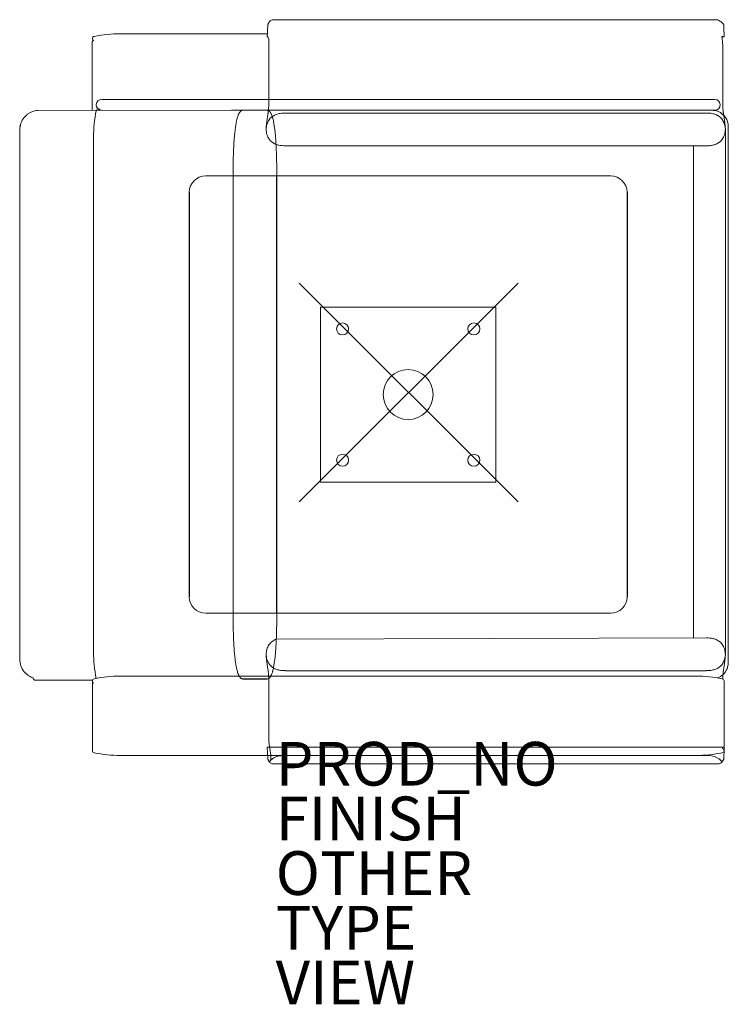
# Model space of a CAD drawing. Units: inches. Extents: x -17.8 to 14.6, y -28 to 17.1.
import ezdxf

# ---------------------------------------------------------------- set-up
doc = ezdxf.new("R2010")
doc.units = ezdxf.units.IN
doc.header["$MEASUREMENT"] = 0
doc.header["$PDMODE"] = 3
doc.header["$PDSIZE"] = 5
for name, color, linetype in [('SEAT', 5, 'Continuous'), ('SEAT-FINISH', 7, 'Continuous'), ('SEAT-OTHER', 7, 'Continuous'), ('SEAT-PROD_NO', 7, 'Continuous'), ('SEAT-TYPE', 7, 'Continuous'), ('SEAT-VIEW', 7, 'Continuous')]:
    doc.layers.add(name, color=color, linetype=linetype)
doc.styles.get("Standard").update_dxf_attribs({"font": 'arial.ttf'})

msp = doc.modelspace()

# ---------------------------------------------------------------- linework, layer by layer
at = {"linetype": 'Continuous', "lineweight": 0}
msp.add_ellipse((13.972, 13.658), major_axis=(-0.011, 0.749), ratio=0.577382, start_param=3.133153, end_param=3.178113, dxfattribs=at)
at = {"layer": 'SEAT', "linetype": 'Continuous', "lineweight": 0}
for p, q in [((-6.157, 17.051), (14.13, 17.051)), ((14.393, 16.825), (14.393, 16.825)), ((-6.457, 16.408), (-13.158, 16.408)), ((-6.462, 16.283), (-6.462, 16.283)), ((-6.457, 16.408), (-6.457, 16.408)), ((-14.459, 16.033), (-14.459, 12.909)), ((-6.394, 13.158), (-6.394, 15.749)), ((14.352, 13.158), (14.352, 15.749)), ((13.979, 13.408), (-14.021, 13.408)), ((-17.451, 12.697), (-17.451, 12.697)), ((-17.447, 12.7), (-17.447, 12.7)), ((-17.343, 12.775), (-17.343, 12.775)), ((-17.214, 12.84), (-17.214, 12.84)), ((-17.027, 12.895), (-17.027, 12.895)), ((-16.936, 12.906), (-8.095, 12.908)), ((-16.936, 12.906), (-16.936, 12.906)), ((13.979, 12.908), (-8.095, 12.908)), ((-7.645, 12.891), (-7.645, 12.891)), ((13.599, 12.783), (-5.641, 12.783)), ((14.061, 12.879), (14.061, 12.879)), ((14.393, 12.688), (14.393, 12.688)), ((14.604, -12.342), (14.604, 12.158)), ((-17.771, 12.008), (-17.771, -12.192)), ((-17.76, 12.15), (-17.76, 12.15)), ((-6.516, 12.036), (-6.516, 12.036)), ((-6.516, 12.033), (-6.516, 12.033)), ((-6.112, 11.983), (-6.112, 11.983)), ((14.472, 12.053), (14.474, -11.968)), ((-14.396, -11.865), (-14.396, 11.682)), ((13.599, 11.283), (-5.641, 11.283)), ((13.009, -11.217), (13.009, 11.283)), ((9.231, 9.908), (-9.273, 9.908)), ((-8.021, -10.092), (-8.021, 9.908)), ((-4.021, -4.092), (-4.021, 3.908)), ((-4.021, 3.908), (3.979, 3.908)), ((3.979, 3.908), (3.979, -4.092)), ((3.979, -4.092), (-4.021, -4.092)), ((-9.273, -10.092), (9.231, -10.092)), ((-6.054, -11.281), (13.599, -11.217)), ((-6.516, -11.967), (-6.516, -11.967)), ((14.473, -11.975), (14.473, -11.975)), ((14.474, -11.967), (14.474, -11.967)), ((14.474, -11.969), (14.474, -11.969)), ((-6.112, -12.166), (-6.112, -12.166)), ((14.575, -12.548), (14.575, -12.548)), ((-17.562, -12.768), (-17.562, -12.768)), ((-17.451, -12.88), (-17.451, -12.88)), ((-17.447, -12.883), (-17.447, -12.883)), ((-17.343, -12.958), (-17.343, -12.958)), ((-17.322, -12.97), (-17.322, -12.97)), ((-17.179, -13.037), (-17.179, -13.037)), ((-13.158, -12.967), (13.116, -12.967)), ((-6.404, -12.876), (-6.404, -12.876)), ((-5.641, -12.717), (13.599, -12.717)), ((-17.054, -13.152), (-14.446, -13.154)), ((-14.451, -13.185), (-14.451, -16.373)), ((-7.626, -13.083), (-7.626, -13.083)), ((-7.598, -13.09), (-7.598, -13.09)), ((-6.394, -13.092), (-6.394, -15.682)), ((14.409, -16.373), (14.409, -13.185)), ((-13.158, -16.592), (13.599, -16.592)), ((14.409, -16.217), (-6.462, -16.217)), ((-6.444, -16.592), (-6.444, -16.592)), ((14.337, -16.277), (14.337, -16.217)), ((14.409, -16.373), (14.409, -16.373)), ((-6.435, -16.758), (-6.435, -16.758)), ((-6.412, -16.812), (-6.412, -16.812)), ((14.13, -16.984), (-6.172, -16.984)), ((14.345, -16.855), (14.345, -16.855))]:
    msp.add_line(p, q, dxfattribs=at)
at = {"layer": 'SEAT'}
for p, q in [((14.31, 16.283), (14.42, 16.283)), ((-6.025, -10.092), (-6.025, 9.908)), ((-10.021, 9.16), (-10.021, -9.343)), ((9.979, 9.16), (9.979, -9.343)), ((-7.581, -13.092), (-6.465, -13.092))]:
    msp.add_line(p, q, dxfattribs=at)
at = {"layer": 'SEAT', "linetype": 'Continuous', "lineweight": 0}
for centre, radius in [((-3.021, 2.908), 0.274), ((2.979, 2.908), 0.274), ((-0.021, -0.092), 1.14), ((-3.021, -3.092), 0.274), ((2.979, -3.092), 0.274)]:
    msp.add_circle(centre, radius, dxfattribs=at)
for centre, radius, start, end in [((35.43, 14.48), 41.93, 176.7941, 177.3639), ((-5.831, 16.59), 0.649, 154.3398, 158.7679), ((-5.956, 16.65), 0.51, 149.1115, 154.3236), ((-6.02, 16.687), 0.436, 147.3396, 148.9996), ((-6.113, 16.752), 0.322, 131.3799, 148.1245), ((-6.176, 16.825), 0.226, 93.7351, 131.4827), ((-6.172, 16.783), 0.268, 86.838, 94.1555), ((11.53, 13.173), 4.669, 54.7592, 56.162), ((13.004, 15.259), 2.115, 52.4978, 54.7628), ((13.719, 16.192), 0.939, 49.4869, 52.459), ((14.036, 16.563), 0.451, 45.0105, 49.5627), ((14.198, 16.724), 0.223, 38.3633, 45.0775), ((14.275, 16.784), 0.125, 22.2925, 38.508), ((14.191, 16.748), 0.216, 20.9022, 22.8742), ((-30.576, 14.325), 45.039, 2.4918, 3.1814), ((-14.351, 16.19), 0.1, 101.3758, 253.9233), ((-13.158, 10.259), 6.15, 90, 101.3758), ((37.116, 14.401), 43.619, 177.3625, 177.5269), ((-6.657, 16.087), 0.277, 353.8428, 45.3442), ((12.12, 15.891), 2.225, 8.4638, 10.1641), ((11.634, 15.823), 2.715, 4.8571, 8.3781), ((-14.396, 16.033), 0.0625, 73.9234, 180), ((-2.828, 15.753), 3.566, 175.1129, 180.0623), ((10.774, 15.753), 3.579, 359.9443, 4.8071), ((-14.021, 13.158), 0.25, 90, 265.5406), ((-9.057, 13.172), 2.663, 354.2779, 358.0672), ((-8.767, 13.159), 2.373, 358.1534, 359.9888), ((13.979, 13.158), 0.25, 274.4594, 90), ((16.883, 13.163), 2.53, 180.1054, 185.5808), ((-16.871, 12.009), 0.9, 130.1034, 140.1408), ((-16.866, 12.003), 0.907, 129.7501, 130.1038), ((-16.871, 12.009), 0.899, 121.6336, 129.7543), ((-16.867, 12), 0.909, 112.4678, 121.5878), ((-16.876, 12.026), 0.882, 99.8728, 112.5399), ((-16.865, 11.962), 0.947, 94.3147, 99.8903), ((-8.246, 11.682), 6.15, 168.6894, 180), ((-14.179, 12.868), 0.1, 14.25, 168.6894), ((-6.347, 12.142), 1.541, 161.5251, 164.3737), ((-6.741, 12.275), 1.125, 157.7667, 161.5602), ((-7.001, 12.381), 0.844, 155.2894, 157.7581), ((-7.175, 12.462), 0.653, 151.338, 155.3627), ((-7.265, 12.51), 0.55, 150.2143, 151.2602), ((-7.341, 12.555), 0.462, 145.9954, 150.3082), ((-7.418, 12.607), 0.368, 140.7025, 146.0221), ((-7.46, 12.641), 0.315, 139.2987, 140.6395), ((-7.504, 12.679), 0.257, 135.2859, 139.3882), ((-7.548, 12.723), 0.194, 125.6786, 135.4637), ((-7.566, 12.747), 0.165, 118.8855, 125.5083), ((-7.571, 12.758), 0.153, 116.0614, 118.9053), ((-7.577, 12.771), 0.138, 101.6138, 116.1769), ((-7.579, 12.778), 0.131, 99.8135, 101.6923), ((-7.581, 12.794), 0.115, 89.9366, 99.9383), ((-6.466, 12.793), 0.115, 82.9138, 89.4895), ((-39.516, 17.778), 33.47, 350.9845, 351.178), ((-6.468, 12.775), 0.134, 81.2259, 83.0091), ((-6.468, 12.77), 0.138, 64.3247, 81.3915), ((-14.359, 13.868), 8.011, 351.219, 351.8375), ((-12.276, 13.564), 5.906, 351.8893, 352.1719), ((-10.237, 13.291), 3.849, 352.0638, 354.2712), ((-6.474, 12.759), 0.151, 63.5013, 64.4683), ((-6.48, 12.748), 0.164, 49.4697, 63.3117), ((-6.519, 12.702), 0.224, 41.4393, 49.5036), ((-5.852, 12.115), 0.635, 116.3458, 145.1161), ((-6.574, 12.651), 0.3, 40.3302, 41.7234), ((-6.617, 12.615), 0.356, 34.7617, 40.2722), ((-6.69, 12.564), 0.444, 30.3086, 34.7882), ((-6.762, 12.521), 0.529, 29.3173, 30.4052), ((-6.848, 12.474), 0.626, 25.0463, 29.2363), ((-7.014, 12.395), 0.81, 22.5499, 25.1224), ((-7.272, 12.288), 1.089, 18.9033, 22.5369), ((-7.501, 12.207), 1.332, 18.3021, 18.9998), ((-7.694, 12.144), 1.536, 16.2362, 18.2785), ((-5.764, 11.944), 0.827, 104.213, 116.5637), ((-5.704, 11.729), 1.05, 98.8104, 104.5206), ((-5.662, 11.473), 1.31, 93.5028, 98.872), ((-5.643, 11.194), 1.59, 89.9241, 93.5813), ((13.604, 11.289), 1.494, 84.0318, 90.2033), ((13.649, 11.675), 1.106, 74.5032, 84.2439), ((13.854, 12.158), 0.75, 74.005, 90), ((13.73, 11.965), 0.804, 62.3674, 74.5693), ((13.855, 12.16), 0.748, 67.5156, 74.0348), ((13.812, 12.117), 0.633, 31.5875, 62.55), ((13.854, 12.158), 0.75, 0, 67.5018), ((18.012, 13.27), 3.665, 185.5286, 187.3876), ((20.18, 13.555), 5.851, 187.4242, 188.5668), ((13.984, 12.412), 0.493, 30.3571, 34.0369), ((34.577, 15.75), 20.415, 188.6387, 189.0644), ((-16.871, 12.008), 0.9, 140.1428, 180), ((-16.87, 12.008), 0.901, 162.8309, 170.9702), ((-1.466, 11.221), 6.512, 171.6127, 173.9492), ((-3.297, 11.485), 4.663, 170.6594, 171.5414), ((-4.088, 11.618), 3.861, 168.9543, 170.7017), ((-4.93, 11.783), 3.003, 167.6444, 168.9686), ((-5.521, 11.916), 2.398, 165.0069, 167.7121), ((-5.949, 12.028), 1.955, 164.2903, 164.9419), ((-5.398, 11.95), 1.121, 164.1221, 174.7425), ((-0.249, 11.598), 6.281, 172.9826, 175.2732), ((-1.206, 11.709), 5.318, 171.084, 172.9138), ((-5.748, 12.052), 0.756, 145.6922, 164.2943), ((-7.956, 12.066), 1.809, 15.2244, 16.2795), ((-8.481, 11.926), 2.352, 12.1238, 15.164), ((-9.106, 11.786), 2.992, 11.1168, 12.227), ((-10.257, 11.564), 4.164, 8.4543, 11.0659), ((-11.808, 11.327), 5.733, 7.0611, 8.5199), ((13.683, 12.043), 0.781, 15.4616, 31.2697), ((9.164, 11.709), 5.318, 7.0862, 8.916), ((13.348, 11.949), 1.129, 5.2836, 15.5169), ((8.207, 11.598), 6.281, 4.7268, 7.0174), ((1.496, 10.902), 9.492, 173.9182, 175.566), ((-5.144, 11.919), 1.377, 174.4362, 175.1515), ((-5.318, 11.934), 1.202, 175.1435, 175.2512), ((-5.399, 12.118), 1.12, 184.3059, 196.2209), ((-13.585, 12.69), 7.099, 354.8524, 355.3602), ((-5.759, 12.01), 0.744, 196.0319, 215.5694), ((-12.671, 11.214), 6.604, 6.6793, 7.1065), ((-14.134, 11.044), 8.077, 5.2594, 6.675), ((-17.14, 10.764), 11.096, 3.8797, 5.2754), ((13.667, 12.031), 0.798, 329.7625, 345.4953), ((13.312, 12.124), 1.165, 345.4287, 355.5271), ((21.542, 12.69), 7.099, 184.6398, 185.1477), ((5.914, 10.558), 13.924, 175.5591, 177.2868), ((-5.851, 11.954), 0.637, 216.22, 244.3409), ((-5.791, 12.062), 0.76, 243.8392, 248.7653), ((-19.76, 10.576), 13.723, 3.2351, 3.9225), ((-5.738, 12.198), 0.906, 248.7601, 258.0104), ((-24.101, 10.336), 18.07, 2.0999, 3.2194), ((-5.687, 12.426), 1.14, 257.852, 262.949), ((-5.663, 12.6), 1.315, 262.8558, 264.5265), ((-5.645, 12.811), 1.527, 264.617, 269.7961), ((-5.641, 13.015), 1.731, 269.6848, 270.0017), ((13.604, 12.794), 1.51, 269.8204, 275.1779), ((13.643, 12.426), 1.14, 274.9006, 284.599), ((13.724, 12.116), 0.82, 284.5299, 296.7497), ((13.81, 11.952), 0.635, 296.5199, 329.4591), ((14.487, 10.151), 22.506, 177.2856, 179.1182), ((-30.761, 10.093), 24.735, 0.8465, 2.0971), ((25.086, 9.938), 33.107, 179.0318, 180.0511), ((-39.687, 9.934), 33.662, 359.9569, 0.8922), ((-9.273, 9.16), 0.748, 90, 180), ((9.231, 9.16), 0.748, 0, 90), ((-9.273, -9.343), 0.748, 180, 270), ((9.231, -9.343), 0.748, 270, 0), ((29.562, -10.096), 37.583, 179.993, 180.2372), ((23.371, -10.142), 31.392, 180.1999, 181.3562), ((-39.687, -10.117), 33.662, 359.1078, 0.0431), ((-30.761, -10.276), 24.735, 357.9029, 359.1535), ((13.309, -10.383), 21.327, 181.3489, 182.6003), ((-24.101, -10.519), 18.07, 356.7806, 357.9001), ((13.604, -12.727), 1.51, 84.8221, 90.1796), ((13.643, -12.359), 1.14, 75.401, 85.0994), ((13.724, -12.049), 0.82, 63.2503, 75.4701), ((9.388, -10.555), 17.402, 182.6216, 182.794), ((6.363, -10.714), 14.373, 182.7458, 184.1904), ((-5.737, -11.953), 0.768, 147.1737, 164.5766), ((-5.853, -11.884), 0.634, 116.8447, 146.7071), ((-5.791, -11.994), 0.76, 110.2417, 117.2518), ((-17.14, -10.947), 11.096, 354.7246, 356.1203), ((-19.76, -10.759), 13.723, 356.0775, 356.7649), ((13.81, -11.885), 0.635, 30.5409, 63.4801), ((13.667, -11.964), 0.798, 14.5047, 30.2375), ((-8.246, -11.865), 6.15, 180, 191.3106), ((2.782, -10.975), 10.782, 184.2019, 185.013), ((0.463, -11.186), 8.454, 184.9567, 186.6513), ((-5.381, -12.053), 1.138, 164.4611, 175.6219), ((-5.148, -11.853), 1.372, 184.7533, 185.5652), ((-5.39, -11.882), 1.129, 185.2836, 195.5169), ((-13.584, -12.623), 7.099, 4.6398, 5.1477), ((-0.249, -11.531), 6.281, 184.7268, 187.0174), ((-14.134, -11.227), 8.077, 353.325, 354.7406), ((13.348, -11.882), 1.129, 344.4831, 354.7164), ((13.312, -12.057), 1.165, 4.4729, 14.5713), ((8.207, -11.531), 6.281, 352.9826, 355.2732), ((21.543, -12.623), 7.099, 174.8524, 175.3602), ((13.101, -11.852), 1.378, 354.4361, 354.8767), ((13.175, -11.859), 1.304, 354.8701, 355.1597), ((13.276, -11.867), 1.202, 355.1435, 355.2512), ((-16.871, -12.192), 0.9, 180, 219.8572), ((-1.077, -11.361), 6.904, 186.6885, 186.8932), ((-2.081, -11.488), 5.892, 186.8466, 188.5051), ((-3.214, -11.655), 4.747, 188.5286, 189.3963), ((-4.376, -11.853), 3.568, 189.304, 192.1285), ((-5.514, -12.097), 2.405, 192.142, 194.5823), ((-1.206, -11.642), 5.318, 187.0862, 188.916), ((-5.725, -11.976), 0.781, 195.4616, 211.2697), ((-23.634, -15.218), 17.393, 8.6021, 9.1014), ((-5.854, -12.05), 0.633, 211.5875, 242.55), ((-8.481, -12.109), 2.352, 344.836, 347.8762), ((-9.106, -11.969), 2.992, 347.773, 348.8832), ((-10.257, -11.747), 4.164, 348.9341, 351.5457), ((-11.808, -11.51), 5.733, 351.4801, 352.9389), ((-12.671, -11.397), 6.604, 352.8935, 353.3207), ((13.812, -12.05), 0.633, 297.45, 328.4125), ((13.683, -11.976), 0.781, 328.7303, 344.5384), ((34.578, -15.683), 20.416, 170.9356, 171.3613), ((9.164, -11.642), 5.318, 351.084, 352.9138), ((13.856, -12.342), 0.748, 337.5156, 344.0348), ((13.854, -12.342), 0.75, 344.005, 0), ((-16.872, -12.192), 0.899, 219.8563, 229.8994), ((-16.867, -12.186), 0.907, 229.896, 230.25), ((-16.871, -12.192), 0.9, 230.2481, 238.364), ((-16.871, -12.192), 0.9, 238.3715, 239.9322), ((-16.864, -12.178), 0.915, 239.979, 249.8528), ((-16.883, -12.229), 0.861, 249.8489, 251.4528), ((-11.121, -11.865), 6.15, 191.0631, 191.3106), ((-13.158, -19.116), 6.15, 90, 101.3758), ((-6.133, -12.26), 1.764, 194.5234, 197.7573), ((-6.707, -12.445), 1.162, 197.7018, 202.4457), ((-6.975, -12.553), 0.872, 202.6087, 203.9793), ((-7.127, -12.622), 0.705, 203.9234, 207.2621), ((-7.28, -12.701), 0.533, 207.2064, 212.0719), ((-7.412, -12.784), 0.377, 211.9474, 220.1442), ((-7.472, -12.834), 0.3, 220.3302, 221.7234), ((-7.527, -12.885), 0.224, 221.4393, 229.5036), ((-7.566, -12.931), 0.164, 229.4697, 243.3117), ((-11.545, -13.392), 5.168, 6.9014, 8.6308), ((-9.804, -13.175), 3.413, 5.0265, 6.8068), ((-6.48, -12.931), 0.164, 296.6883, 310.5303), ((-8.893, -13.095), 2.499, 0.0842, 5.0248), ((-6.519, -12.885), 0.224, 310.4964, 318.5607), ((-6.574, -12.834), 0.3, 318.2766, 319.6698), ((-6.617, -12.798), 0.356, 319.7278, 325.2383), ((-6.69, -12.747), 0.444, 325.2118, 329.6914), ((-6.762, -12.704), 0.529, 329.5948, 330.6827), ((-6.848, -12.657), 0.626, 330.7637, 334.9537), ((-7.014, -12.578), 0.81, 334.8776, 337.4501), ((-7.272, -12.471), 1.089, 337.4631, 341.0967), ((-7.501, -12.39), 1.332, 341.0002, 341.6979), ((-7.694, -12.327), 1.536, 341.7215, 343.7638), ((-7.956, -12.249), 1.809, 343.7205, 344.7756), ((-5.772, -11.898), 0.804, 242.3674, 254.5693), ((-5.691, -11.608), 1.106, 254.5032, 264.2439), ((-5.646, -11.222), 1.494, 264.0318, 270.2033), ((13.116, -19.116), 6.15, 78.6242, 90), ((13.604, -11.222), 1.494, 269.7967, 275.9682), ((13.649, -11.608), 1.106, 275.7561, 285.4968), ((13.73, -11.898), 0.804, 285.4307, 297.6326), ((13.854, -12.342), 0.75, 289.8103, 337.5018), ((16.883, -13.096), 2.531, 174.4192, 179.9801), ((18.012, -13.203), 3.665, 172.6125, 174.4714), ((20.18, -13.488), 5.851, 171.4332, 172.5758), ((-17.054, -13.052), 0.1, 191.3106, 270), ((-14.351, -13.185), 0.1, 101.3758, 253.9233), ((-7.576, -12.948), 0.144, 243.4438, 249.3489), ((-7.577, -12.953), 0.139, 249.42, 261.3463), ((-7.578, -12.958), 0.134, 261.2259, 263.0091), ((-7.58, -12.976), 0.115, 262.9138, 269.4895), ((-6.466, -12.976), 0.115, 270.5105, 277.0862), ((-6.468, -12.958), 0.134, 276.9909, 278.7741), ((-6.468, -12.953), 0.138, 278.6085, 295.6753), ((-6.474, -12.942), 0.151, 295.5317, 296.4987), ((14.309, -13.185), 0.1, 0, 78.6241), ((-2.816, -15.686), 3.579, 179.9443, 184.8071), ((-3.676, -15.756), 2.715, 184.8571, 188.3781), ((-4.162, -15.824), 2.225, 188.4638, 190.1641), ((-14.351, -16.373), 0.1, 180, 258.6242), ((-13.158, -10.442), 6.15, 258.6242, 270), ((34.937, -14.433), 41.437, 182.467, 182.9861), ((44.854, -13.911), 51.368, 182.9915, 183.1774), ((-17.085, -18.15), 10.906, 9.7183, 10.2135), ((-11.829, -17.251), 5.573, 8.7936, 9.7248), ((-8.999, -16.821), 2.711, 5.8884, 8.9672), ((-7.747, -16.69), 1.452, 2.23, 5.8202), ((-7.147, -16.667), 0.852, 356.9946, 2.2103), ((-5.786, -17.375), 0.767, 108.3978, 120.1018), ((-5.722, -17.567), 0.969, 101.3012, 108.4441), ((-5.673, -17.815), 1.222, 95.1375, 101.2555), ((-5.643, -18.157), 1.565, 89.9146, 95.1021), ((13.116, -10.442), 6.15, 270, 281.3759), ((13.599, -18.265), 1.674, 89.0135, 90.0166), ((13.607, -18.056), 1.464, 83.7011, 89.155), ((13.643, -17.74), 1.147, 77.341, 83.7594), ((13.694, -17.515), 0.915, 69.9389, 77.3957), ((13.752, -17.36), 0.75, 59.8044, 70.0046), ((14.309, -16.373), 0.1, 281.3758, 73.9234), ((9.621, -16.37), 4.788, 355.3566, 359.9728), ((-6.045, -16.626), 0.412, 198.6324, 203.1613), ((-5.781, -16.503), 0.703, 201.3, 202.5002), ((-5.876, -16.543), 0.599, 202.4019, 207.0948), ((-6.168, -16.68), 0.278, 202.8794, 208.6733), ((-5.808, -16.485), 0.687, 208.4669, 212.6382), ((-6.265, -16.735), 0.166, 208.3715, 216.5363), ((-5.99, -16.602), 0.471, 207.0548, 212.5751), ((-6.323, -16.779), 0.0935, 216.0472, 227.9951), ((-6.055, -16.643), 0.394, 212.617, 216.3032), ((-6.347, -16.805), 0.0579, 228.0576, 238.8806), ((-6.357, -16.821), 0.0395, 238.8553, 252.848), ((-6.124, -16.696), 0.307, 215.965, 229.079), ((-6.36, -16.831), 0.0288, 252.5515, 287.4105), ((-6.363, -16.824), 0.0368, 288.5419, 310.6972), ((-6.381, -16.803), 0.0648, 311.2185, 326.6041), ((-5.85, -17.263), 0.638, 120.1986, 139.1197), ((-6.426, -16.774), 0.118, 326.81, 337.3532), ((-6.177, -16.758), 0.225, 228.837, 263.5521), ((-6.504, -16.742), 0.203, 337.4818, 345.0545), ((-6.618, -16.712), 0.321, 345.1444, 350.8899), ((-6.794, -16.685), 0.498, 351.0112, 356.9178), ((-6.171, -16.692), 0.292, 263.8593, 269.8057), ((13.81, -17.26), 0.635, 36.1276, 59.8546), ((14.13, -16.67), 0.314, 269.8955, 271.5333), ((14.134, -16.756), 0.228, 271.2728, 313.7814), ((14.058, -16.675), 0.339, 313.5332, 327.7834), ((13.951, -16.599), 0.47, 326.8761, 340.182)]:
    msp.add_arc(centre, radius, start, end, dxfattribs=at)
at = {"layer": 'SEAT'}
msp.add_point((0, 0), dxfattribs=at)

# ---------------------------------------------------------------- texts
at = {"layer": 'SEAT-FINISH'}
msp.add_attdef('FINISH', (-6.075, -20.473), '', height=2, dxfattribs=at)
at = {"layer": 'SEAT-OTHER'}
msp.add_attdef('OTHER', (-6.075, -22.973), '', height=2, dxfattribs=at)
at = {"layer": 'SEAT-PROD_NO', "flags": 8}
msp.add_attdef('PROD_NO', (-6.075, -17.973), 'SR1APW', height=2, dxfattribs=at)
at = {"layer": 'SEAT-TYPE', "flags": 2}
msp.add_attdef('TYPE', (-6.075, -25.473), 'SEAT', height=2, dxfattribs=at)
at = {"layer": 'SEAT-VIEW', "flags": 2}
msp.add_attdef('VIEW', (-6.075, -27.973), 'P', height=2, dxfattribs=at)

doc.saveas('drawing.dxf')
